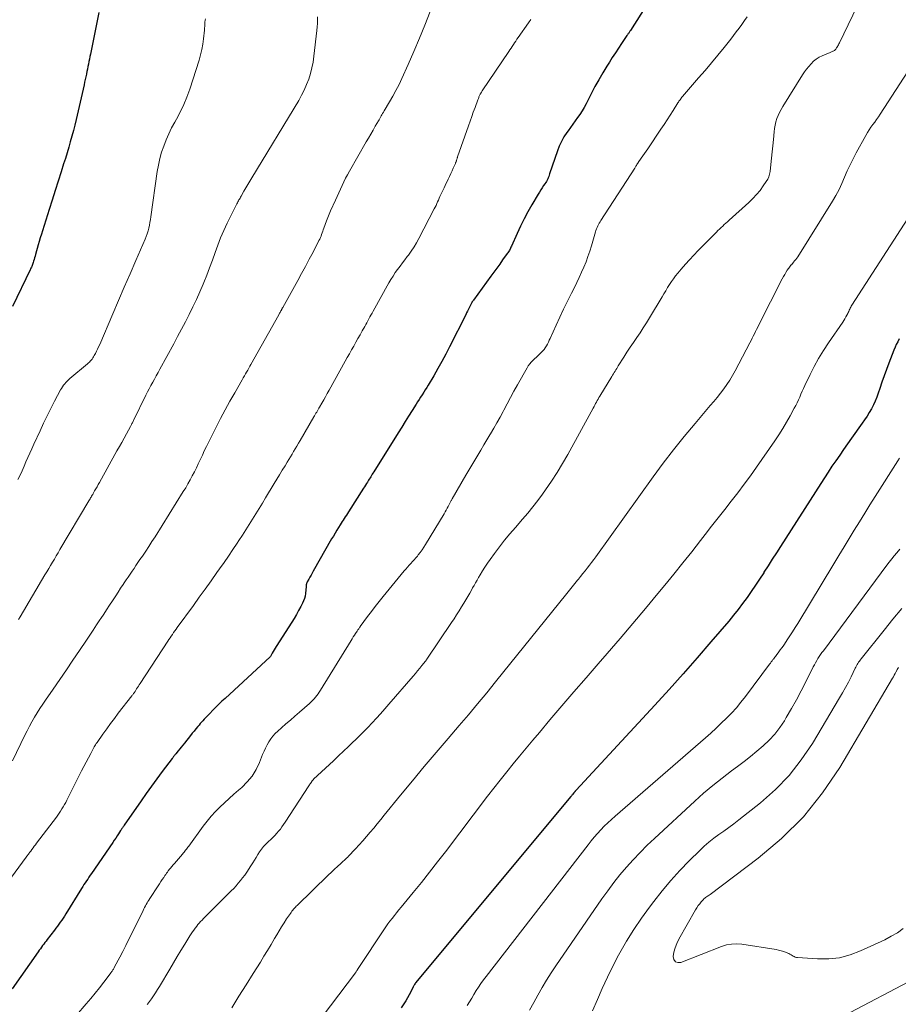
# Model space of a CAD drawing. Units: feet. Extents: x 1980000 to 1985000, y 555000 to 560000.
# Drawn here: x 1981914 to 1982073, y 557995 to 558174 of the extents above; entities that cross this region are included whole.
import ezdxf

# ---------------------------------------------------------------- set-up
doc = ezdxf.new("R2010")
doc.units = ezdxf.units.FT
doc.header["$LTSCALE"] = 100
doc.header["$MEASUREMENT"] = 0
doc.layers.add('CONTOUR INDEX', color=32, linetype='Continuous', lineweight=25)
doc.layers.add('CONTOUR INTERMEDIATE', color=40, linetype='Continuous', lineweight=15)

msp = doc.modelspace()

# ---------------------------------------------------------------- linework, layer by layer
at = {"layer": 'CONTOUR INDEX', "flags": 128}
for points, elevation in [([(1982028.48, 558177.7), (1982024.69, 558171.7), (1982024.61, 558171.58), (1982024.54, 558171.47), (1982024.46, 558171.35), (1982024.39, 558171.23), (1982024.31, 558171.12), (1982024.23, 558171), (1982024.16, 558170.89), (1982024.08, 558170.77), (1982023.09, 558169.34), (1982022.52, 558168.51), (1982021.97, 558167.67), (1982021.42, 558166.82), (1982020.89, 558165.97), (1982020.43, 558165.24), (1982019.69, 558164.01), (1982018.97, 558162.77), (1982018.28, 558161.51), (1982017.61, 558160.24), (1982016.66, 558158.38), (1982016.31, 558157.74), (1982015.94, 558157.11), (1982015.54, 558156.49), (1982015.12, 558155.89), (1982014.69, 558155.29), (1982014.26, 558154.7), (1982013.83, 558154.1), (1982013.4, 558153.51), (1982013.15, 558153.17), (1982012.64, 558152.39), (1982012.18, 558151.59), (1982011.79, 558150.74), (1982011.46, 558149.87), (1982010.06, 558145.68), (1982009.98, 558145.45), (1982009.89, 558145.22), (1982009.8, 558144.99), (1982009.7, 558144.77), (1982009.59, 558144.55), (1982009.47, 558144.33), (1982009.34, 558144.12), (1982009.21, 558143.92), (1982008.95, 558143.56), (1982008.69, 558143.17), (1982008.44, 558142.78), (1982008.19, 558142.39), (1982007.95, 558141.99), (1982006.83, 558140.08), (1982006.11, 558138.81), (1982005.42, 558137.52), (1982004.77, 558136.21), (1982004.15, 558134.89), (1982003.12, 558132.57), (1982003.04, 558132.4), (1982002.96, 558132.23), (1982002.87, 558132.06), (1982002.78, 558131.89), (1982002.69, 558131.72), (1982002.6, 558131.56), (1982002.49, 558131.4), (1982002.38, 558131.24), (1982001.54, 558130.09), (1982001.01, 558129.35), (1982000.48, 558128.62), (1981999.94, 558127.89), (1981999.41, 558127.16), (1981996.24, 558122.8), (1981996.17, 558122.71), (1981996.11, 558122.62), (1981996.04, 558122.52), (1981995.98, 558122.42), (1981995.93, 558122.33), (1981995.87, 558122.23), (1981995.82, 558122.13), (1981995.77, 558122.03), (1981995.53, 558121.53), (1981995.35, 558121.18), (1981995.18, 558120.83), (1981995.01, 558120.48), (1981994.84, 558120.14), (1981991.92, 558114.35), (1981991.24, 558113.02), (1981990.53, 558111.7), (1981989.8, 558110.39), (1981989.05, 558109.1), (1981988.05, 558107.41), (1981987.78, 558106.97), (1981987.51, 558106.53), (1981987.23, 558106.09), (1981986.95, 558105.66), (1981986.67, 558105.23), (1981986.39, 558104.79), (1981986.11, 558104.35), (1981985.83, 558103.92), (1981985.12, 558102.79), (1981984.49, 558101.78), (1981983.86, 558100.78), (1981983.23, 558099.77), (1981982.6, 558098.76), (1981978.16, 558091.65), (1981978.03, 558091.43), (1981977.89, 558091.22), (1981977.76, 558091.01), (1981977.63, 558090.79), (1981977.49, 558090.58), (1981977.36, 558090.37), (1981977.22, 558090.16), (1981977.09, 558089.94), (1981977.01, 558089.81), (1981976.84, 558089.54), (1981976.67, 558089.26), (1981976.49, 558088.98), (1981976.32, 558088.71), (1981973.58, 558084.42), (1981973.39, 558084.12), (1981973.2, 558083.83), (1981973.01, 558083.53), (1981972.81, 558083.23), (1981972.62, 558082.93), (1981972.43, 558082.64), (1981972.24, 558082.34), (1981972.05, 558082.04), (1981971.78, 558081.6), (1981971.46, 558081.08), (1981971.15, 558080.56), (1981970.84, 558080.03), (1981970.53, 558079.5), (1981967.2, 558073.64), (1981967, 558073.28), (1981966.8, 558072.93), (1981966.6, 558072.58), (1981966.4, 558072.24), (1981966.1, 558071.72), (1981966.05, 558071.63), (1981966.01, 558071.53), (1981965.98, 558071.43), (1981965.95, 558071.33), (1981965.94, 558071.22), (1981965.92, 558071.12), (1981965.91, 558071.01), (1981965.9, 558070.91), (1981965.78, 558069.6), (1981965.71, 558069.15), (1981965.61, 558068.71), (1981965.46, 558068.28), (1981965.27, 558067.87), (1981964.94, 558067.23), (1981964.55, 558066.51), (1981964.15, 558065.79), (1981963.73, 558065.09), (1981963.29, 558064.4), (1981960.46, 558060.02), (1981960.28, 558059.72), (1981960.09, 558059.42), (1981959.92, 558059.12), (1981959.75, 558058.81), (1981959.44, 558058.21), (1981959.38, 558058.12), (1981951.21, 558050.58), (1981950.65, 558050.06), (1981950.09, 558049.53), (1981949.55, 558048.99), (1981949.01, 558048.44), (1981948.43, 558047.86), (1981948.18, 558047.6), (1981947.94, 558047.34), (1981947.69, 558047.08), (1981947.44, 558046.82), (1981947.2, 558046.55), (1981946.96, 558046.29), (1981946.72, 558046.02), (1981946.49, 558045.74), (1981946.27, 558045.48), (1981945.93, 558045.08), (1981945.59, 558044.67), (1981945.26, 558044.26), (1981944.92, 558043.84), (1981943.84, 558042.48), (1981943.56, 558042.12), (1981943.28, 558041.77), (1981942.99, 558041.42), (1981942.7, 558041.06), (1981942.3, 558040.57), (1981942.21, 558040.47), (1981942.13, 558040.36), (1981942.05, 558040.26), (1981941.96, 558040.15), (1981941.88, 558040.04), (1981941.8, 558039.94), (1981941.71, 558039.83), (1981941.63, 558039.72), (1981939.82, 558037.33), (1981938.85, 558036.02), (1981937.88, 558034.7), (1981936.93, 558033.37), (1981935.99, 558032.03), (1981932.93, 558027.59), (1981932.85, 558027.47), (1981932.77, 558027.35), (1981932.69, 558027.22), (1981932.6, 558027.1), (1981932.52, 558026.98), (1981932.44, 558026.86), (1981932.36, 558026.73), (1981932.28, 558026.61), (1981931.91, 558026.06), (1981931.65, 558025.66), (1981931.38, 558025.26), (1981931.11, 558024.87), (1981930.84, 558024.47), (1981926.98, 558018.86), (1981926.75, 558018.52), (1981926.52, 558018.18), (1981926.3, 558017.84), (1981926.08, 558017.5), (1981925.85, 558017.16), (1981925.63, 558016.82), (1981925.42, 558016.48), (1981925.2, 558016.13), (1981922.32, 558011.51), (1981922.08, 558011.13), (1981921.84, 558010.75), (1981921.59, 558010.38), (1981921.34, 558010.01), (1981921.08, 558009.64), (1981920.81, 558009.28), (1981920.54, 558008.92), (1981920.27, 558008.56), (1981918.96, 558006.87), (1981918.75, 558006.6), (1981918.54, 558006.32), (1981918.33, 558006.04), (1981918.12, 558005.76), (1981917.92, 558005.48), (1981917.72, 558005.2), (1981917.52, 558004.92), (1981917.32, 558004.63), (1981912.63, 557997.9)], 840), ([(1981928.34, 558174.97), (1981926.81, 558167.42), (1981926.72, 558166.96), (1981926.63, 558166.51), (1981926.53, 558166.06), (1981926.44, 558165.61), (1981926.35, 558165.16), (1981926.26, 558164.71), (1981926.17, 558164.26), (1981926.08, 558163.81), (1981926.06, 558163.75), (1981925.96, 558163.27), (1981925.86, 558162.79), (1981925.75, 558162.31), (1981925.64, 558161.83), (1981924.2, 558155.57), (1981923.96, 558154.55), (1981923.7, 558153.54), (1981923.43, 558152.52), (1981923.15, 558151.51), (1981922.86, 558150.51), (1981922.56, 558149.5), (1981922.25, 558148.5), (1981921.93, 558147.5), (1981921.47, 558146.08), (1981920.92, 558144.37), (1981920.38, 558142.66), (1981919.84, 558140.95), (1981919.3, 558139.24), (1981918.1, 558135.38), (1981917.91, 558134.74), (1981917.71, 558134.1), (1981917.53, 558133.46), (1981917.34, 558132.81), (1981916.85, 558131.06), (1981916.76, 558130.76), (1981916.67, 558130.46), (1981916.58, 558130.16), (1981916.49, 558129.86), (1981916.42, 558129.61), (1981916.36, 558129.44), (1981916.3, 558129.27), (1981916.23, 558129.1), (1981916.17, 558128.93), (1981916.09, 558128.77), (1981916.02, 558128.61), (1981915.94, 558128.44), (1981915.87, 558128.28), (1981912.69, 558121.63)], 860), ([(1982073.43, 558115.77), (1982073.16, 558115.27), (1982072.91, 558114.77), (1982072.68, 558114.25), (1982072.47, 558113.73), (1982071.56, 558111.39), (1982071.13, 558110.25), (1982070.71, 558109.1), (1982070.31, 558107.94), (1982069.92, 558106.78), (1982069.65, 558105.94), (1982069.39, 558105.21), (1982069.1, 558104.49), (1982068.76, 558103.79), (1982068.4, 558103.1), (1982068.01, 558102.42), (1982067.6, 558101.76), (1982067.17, 558101.11), (1982066.73, 558100.47), (1982064.78, 558097.75), (1982064.06, 558096.75), (1982063.35, 558095.73), (1982062.65, 558094.71), (1982061.94, 558093.69), (1982061.25, 558092.67), (1982060.56, 558091.63), (1982059.89, 558090.6), (1982059.21, 558089.56), (1982051.92, 558078.16), (1982051.17, 558076.98), (1982050.42, 558075.81), (1982049.67, 558074.63), (1982048.92, 558073.45), (1982048.87, 558073.37), (1982048.13, 558072.24), (1982047.39, 558071.11), (1982046.62, 558069.99), (1982045.85, 558068.88), (1982045.05, 558067.79), (1982044.24, 558066.71), (1982043.39, 558065.66), (1982042.53, 558064.62), (1982039.3, 558060.83), (1982036.79, 558057.92), (1982034.26, 558055.03), (1982031.7, 558052.18), (1982029.11, 558049.34), (1982014.87, 558033.94), (1982014.82, 558033.88), (1982014.76, 558033.82), (1982014.71, 558033.77), (1982014.66, 558033.71), (1982014.58, 558033.62), (1982014.57, 558033.61), (1982014.55, 558033.59), (1982014.54, 558033.57), (1982014.52, 558033.55), (1982014.47, 558033.48), (1982014.45, 558033.47), (1982014.44, 558033.45), (1982014.42, 558033.43), (1982014.41, 558033.41), (1982014.26, 558033.24), (1982014.18, 558033.13), (1982014.09, 558033.02), (1982014, 558032.92), (1982013.91, 558032.81), (1981985.74, 557999.01), (1981985.66, 557998.92), (1981985.53, 557998.69), (1981985.48, 557998.59), (1981985.43, 557998.49), (1981985.38, 557998.39), (1981985.33, 557998.29), (1981984.88, 557997.38), (1981984.6, 557996.82), (1981984.3, 557996.28), (1981983.98, 557995.75), (1981983.65, 557995.22), (1981983.16, 557994.5)], 820)]:
    msp.add_lwpolyline(points, dxfattribs=dict(at, elevation=elevation))
at = {"layer": 'CONTOUR INTERMEDIATE', "flags": 128}
for points, elevation in [([(1982066.61, 558177.81), (1982062.59, 558169.48), (1982062.5, 558169.3), (1982062.41, 558169.12), (1982062.31, 558168.94), (1982062.22, 558168.77), (1982062.14, 558168.63), (1982062.08, 558168.53), (1982062.01, 558168.42), (1982061.94, 558168.33), (1982061.86, 558168.24), (1982061.78, 558168.15), (1982061.69, 558168.07), (1982061.59, 558168.01), (1982061.48, 558167.95), (1982061.43, 558167.93), (1982061.3, 558167.86), (1982061.17, 558167.8), (1982061.03, 558167.74), (1982060.89, 558167.69), (1982059.49, 558167.12), (1982058.93, 558166.84), (1982058.39, 558166.52), (1982057.91, 558166.12), (1982057.45, 558165.68), (1982057.04, 558165.19), (1982056.64, 558164.69), (1982056.27, 558164.17), (1982055.92, 558163.64), (1982052.33, 558157.89), (1982052.03, 558157.37), (1982051.74, 558156.83), (1982051.5, 558156.27), (1982051.27, 558155.71), (1982051.09, 558155.13), (1982050.94, 558154.54), (1982050.83, 558153.94), (1982050.76, 558153.34), (1982050.64, 558151.95), (1982050.53, 558150.81), (1982050.42, 558149.67), (1982050.3, 558148.54), (1982050.17, 558147.41), (1982050.02, 558146.13), (1982049.93, 558145.65), (1982049.79, 558145.18), (1982049.59, 558144.74), (1982049.34, 558144.31), (1982048.79, 558143.5), (1982048.2, 558142.7), (1982047.58, 558141.93), (1982046.9, 558141.21), (1982046.19, 558140.52), (1982042.6, 558137.29), (1982042.31, 558137.03), (1982042.01, 558136.76), (1982041.72, 558136.49), (1982041.43, 558136.22), (1982041.14, 558135.95), (1982040.86, 558135.68), (1982040.58, 558135.41), (1982040.3, 558135.13), (1982036.97, 558131.78), (1982036.18, 558130.97), (1982035.41, 558130.14), (1982034.66, 558129.3), (1982033.92, 558128.44), (1982033.3, 558127.7), (1982032.9, 558127.2), (1982032.51, 558126.69), (1982032.14, 558126.16), (1982031.79, 558125.62), (1982031.45, 558125.07), (1982031.11, 558124.52), (1982030.78, 558123.97), (1982030.45, 558123.41), (1982028.17, 558119.58), (1982027.61, 558118.67), (1982027.04, 558117.77), (1982026.45, 558116.88), (1982025.85, 558116), (1982025.24, 558115.13), (1982024.64, 558114.25), (1982024.06, 558113.35), (1982023.48, 558112.45), (1982022.51, 558110.89), (1982022.36, 558110.65), (1982022.21, 558110.41), (1982022.07, 558110.16), (1982021.92, 558109.92), (1982021.78, 558109.67), (1982021.63, 558109.43), (1982021.48, 558109.18), (1982021.33, 558108.94), (1982019.16, 558105.38), (1982019, 558105.12), (1982018.85, 558104.85), (1982018.7, 558104.58), (1982018.55, 558104.31), (1982018.4, 558104.04), (1982018.25, 558103.77), (1982018.11, 558103.5), (1982017.96, 558103.23), (1982013.35, 558094.84), (1982012.4, 558093.18), (1982011.41, 558091.55), (1982010.37, 558089.95), (1982009.29, 558088.38), (1982008.75, 558087.63), (1982007.89, 558086.46), (1982007.01, 558085.31), (1982006.09, 558084.19), (1982005.15, 558083.08), (1982003.84, 558081.57), (1982002.86, 558080.42), (1982001.9, 558079.26), (1982000.98, 558078.07), (1982000.07, 558076.87), (1981999.27, 558075.78), (1981998.79, 558075.1), (1981998.32, 558074.41), (1981997.88, 558073.71), (1981997.46, 558072.99), (1981997.17, 558072.49), (1981996.9, 558072.02), (1981996.64, 558071.55), (1981996.37, 558071.08), (1981996.1, 558070.62), (1981995.94, 558070.32), (1981995.58, 558069.7), (1981995.23, 558069.09), (1981994.87, 558068.48), (1981994.5, 558067.87), (1981994.09, 558067.19), (1981993.65, 558066.47), (1981993.2, 558065.75), (1981992.74, 558065.04), (1981992.27, 558064.34), (1981987.79, 558057.7), (1981987.72, 558057.6), (1981987.66, 558057.51), (1981987.59, 558057.43), (1981987.52, 558057.34), (1981986.89, 558056.55), (1981986.5, 558056.07), (1981986.11, 558055.59), (1981985.72, 558055.12), (1981985.32, 558054.65), (1981980.9, 558049.52), (1981980.15, 558048.67), (1981979.41, 558047.82), (1981978.65, 558046.98), (1981977.89, 558046.15), (1981977.12, 558045.33), (1981976.33, 558044.52), (1981975.53, 558043.73), (1981974.72, 558042.94), (1981974.52, 558042.76), (1981973.61, 558041.89), (1981972.69, 558041.02), (1981971.77, 558040.16), (1981970.85, 558039.29), (1981967.26, 558035.92), (1981967.22, 558035.87), (1981967.17, 558035.83), (1981967.12, 558035.78), (1981967.08, 558035.73), (1981967.04, 558035.67), (1981967, 558035.62), (1981966.96, 558035.57), (1981966.92, 558035.52), (1981966.79, 558035.33), (1981966.69, 558035.19), (1981966.59, 558035.04), (1981966.49, 558034.9), (1981966.4, 558034.75), (1981962.1, 558028.13), (1981961.82, 558027.72), (1981961.53, 558027.31), (1981961.23, 558026.91), (1981960.92, 558026.51), (1981960.6, 558026.13), (1981960.26, 558025.76), (1981959.91, 558025.4), (1981959.55, 558025.06), (1981959.05, 558024.6), (1981958.83, 558024.39), (1981958.62, 558024.18), (1981958.41, 558023.95), (1981958.2, 558023.73), (1981958.01, 558023.5), (1981957.82, 558023.26), (1981957.65, 558023.01), (1981957.48, 558022.75), (1981957.18, 558022.26), (1981956.87, 558021.75), (1981956.55, 558021.25), (1981956.23, 558020.75), (1981955.91, 558020.25), (1981955.13, 558019.07), (1981954.77, 558018.55), (1981954.4, 558018.05), (1981954.01, 558017.56), (1981953.61, 558017.08), (1981953.2, 558016.62), (1981952.77, 558016.15), (1981952.34, 558015.7), (1981951.9, 558015.26), (1981947.79, 558011.18), (1981947.53, 558010.92), (1981947.28, 558010.66), (1981947.03, 558010.4), (1981946.78, 558010.13), (1981946.54, 558009.86), (1981946.3, 558009.59), (1981946.08, 558009.31), (1981945.86, 558009.02), (1981945.79, 558008.93), (1981945.54, 558008.59), (1981945.3, 558008.24), (1981945.07, 558007.89), (1981944.84, 558007.54), (1981943.9, 558006.02), (1981943.21, 558004.9), (1981942.53, 558003.78), (1981941.85, 558002.65), (1981941.18, 558001.52), (1981939.32, 557998.36), (1981938.97, 557997.79), (1981938.61, 557997.22), (1981938.24, 557996.66), (1981937.85, 557996.11), (1981937.16, 557995.14), (1981937.11, 557995.08)], 832), ([(1981988.37, 558175.12), (1981987.44, 558172.69), (1981986.48, 558170.28), (1981985.46, 558167.89), (1981984.41, 558165.52), (1981983.26, 558162.98), (1981982.75, 558161.89), (1981982.2, 558160.82), (1981981.63, 558159.77), (1981981.02, 558158.73), (1981980.05, 558157.12), (1981979.91, 558156.89), (1981979.78, 558156.66), (1981979.65, 558156.43), (1981979.52, 558156.21), (1981979.39, 558155.98), (1981979.26, 558155.75), (1981979.13, 558155.52), (1981979, 558155.29), (1981978.45, 558154.33), (1981978.04, 558153.62), (1981977.63, 558152.91), (1981977.23, 558152.2), (1981976.82, 558151.49), (1981973.75, 558146.17), (1981973.4, 558145.54), (1981973.06, 558144.89), (1981972.73, 558144.24), (1981972.42, 558143.58), (1981972.11, 558142.92), (1981971.81, 558142.26), (1981971.51, 558141.59), (1981971.21, 558140.93), (1981970.35, 558139.02), (1981970.09, 558138.4), (1981969.83, 558137.79), (1981969.59, 558137.17), (1981969.36, 558136.54), (1981969.12, 558135.86), (1981969.02, 558135.57), (1981968.92, 558135.28), (1981968.82, 558135), (1981968.72, 558134.71), (1981968.61, 558134.42), (1981968.5, 558134.14), (1981968.37, 558133.86), (1981968.24, 558133.59), (1981967.16, 558131.53), (1981966.48, 558130.23), (1981965.79, 558128.93), (1981965.09, 558127.64), (1981964.38, 558126.35), (1981961.68, 558121.47), (1981961.64, 558121.39), (1981961.59, 558121.32), (1981961.55, 558121.24), (1981961.51, 558121.16), (1981961.47, 558121.09), (1981961.43, 558121.01), (1981961.38, 558120.94), (1981961.34, 558120.86), (1981961.26, 558120.72), (1981961.18, 558120.58), (1981961.1, 558120.43), (1981961.02, 558120.29), (1981960.94, 558120.14), (1981955.91, 558111.16), (1981955.71, 558110.81), (1981955.51, 558110.47), (1981955.31, 558110.12), (1981955.11, 558109.77), (1981954.91, 558109.42), (1981954.71, 558109.08), (1981954.51, 558108.73), (1981954.31, 558108.38), (1981952.95, 558106.01), (1981952.09, 558104.48), (1981951.24, 558102.93), (1981950.41, 558101.37), (1981949.61, 558099.8), (1981948.21, 558097.02), (1981947.83, 558096.25), (1981947.45, 558095.48), (1981947.09, 558094.71), (1981946.73, 558093.94), (1981946.7, 558093.87), (1981946.36, 558093.13), (1981946, 558092.39), (1981945.64, 558091.66), (1981945.27, 558090.94), (1981944.88, 558090.22), (1981944.48, 558089.5), (1981944.07, 558088.8), (1981943.64, 558088.1), (1981938.51, 558079.89), (1981937.95, 558079.01), (1981937.39, 558078.14), (1981936.82, 558077.27), (1981936.23, 558076.41), (1981935.78, 558075.75), (1981935.42, 558075.22), (1981935.06, 558074.7), (1981934.7, 558074.17), (1981934.34, 558073.65), (1981933.98, 558073.13), (1981933.62, 558072.6), (1981933.27, 558072.07), (1981932.92, 558071.54), (1981932.72, 558071.23), (1981932.28, 558070.55), (1981931.83, 558069.86), (1981931.38, 558069.18), (1981930.93, 558068.49), (1981930.78, 558068.27), (1981930.26, 558067.47), (1981929.74, 558066.67), (1981929.21, 558065.88), (1981928.69, 558065.08), (1981928.52, 558064.83), (1981927.91, 558063.9), (1981927.3, 558062.98), (1981926.69, 558062.06), (1981926.07, 558061.14), (1981924.81, 558059.26), (1981923.62, 558057.5), (1981922.43, 558055.75), (1981921.23, 558054), (1981920.02, 558052.26), (1981918.66, 558050.3), (1981918.14, 558049.53), (1981917.63, 558048.76), (1981917.13, 558047.97), (1981916.65, 558047.18), (1981916.19, 558046.37), (1981915.74, 558045.56), (1981915.32, 558044.73), (1981914.9, 558043.9), (1981912.69, 558039.25)], 848), ([(1982006.62, 558173.67), (1982006.22, 558173.1), (1982004.35, 558170.42), (1982004.13, 558170.1), (1982003.91, 558169.78), (1982003.7, 558169.46), (1982003.49, 558169.15), (1982003.27, 558168.82), (1982003.06, 558168.51), (1982002.85, 558168.19), (1982002.64, 558167.87), (1981997.85, 558160.77), (1981997.76, 558160.63), (1981997.68, 558160.49), (1981997.59, 558160.35), (1981997.51, 558160.2), (1981997.49, 558160.17), (1981997.42, 558160.04), (1981997.36, 558159.91), (1981997.3, 558159.79), (1981997.24, 558159.66), (1981997.19, 558159.53), (1981997.13, 558159.39), (1981997.08, 558159.26), (1981997.03, 558159.13), (1981996.53, 558157.74), (1981996.22, 558156.91), (1981995.93, 558156.08), (1981995.63, 558155.25), (1981995.34, 558154.41), (1981993.36, 558148.78), (1981993.33, 558148.68), (1981993.3, 558148.58), (1981993.27, 558148.48), (1981993.24, 558148.38), (1981993.21, 558148.28), (1981993.18, 558148.18), (1981993.15, 558148.08), (1981993.11, 558147.98), (1981993.08, 558147.88), (1981993.04, 558147.78), (1981993, 558147.68), (1981992.96, 558147.58), (1981992.59, 558146.76), (1981992.37, 558146.25), (1981992.14, 558145.75), (1981991.9, 558145.25), (1981991.66, 558144.74), (1981991.1, 558143.57), (1981990.92, 558143.19), (1981990.74, 558142.81), (1981990.56, 558142.43), (1981990.38, 558142.05), (1981990.32, 558141.93), (1981990.17, 558141.61), (1981990.02, 558141.29), (1981989.88, 558140.96), (1981989.74, 558140.64), (1981989.6, 558140.31), (1981989.46, 558139.99), (1981989.3, 558139.67), (1981989.15, 558139.36), (1981986.36, 558133.99), (1981985.93, 558133.21), (1981985.47, 558132.44), (1981984.98, 558131.7), (1981984.45, 558130.98), (1981984.25, 558130.71), (1981983.81, 558130.13), (1981983.37, 558129.55), (1981982.93, 558128.97), (1981982.49, 558128.38), (1981982.07, 558127.79), (1981981.66, 558127.18), (1981981.28, 558126.56), (1981980.91, 558125.93), (1981978.05, 558120.79), (1981977.85, 558120.45), (1981977.66, 558120.1), (1981977.47, 558119.75), (1981977.29, 558119.41), (1981977.1, 558119.06), (1981976.91, 558118.71), (1981976.71, 558118.37), (1981976.52, 558118.02), (1981976.08, 558117.24), (1981975.69, 558116.54), (1981975.3, 558115.85), (1981974.92, 558115.16), (1981974.53, 558114.47), (1981974.14, 558113.78), (1981973.76, 558113.09), (1981973.37, 558112.4), (1981972.99, 558111.71), (1981970.08, 558106.48), (1981969.75, 558105.89), (1981969.42, 558105.3), (1981969.09, 558104.72), (1981968.76, 558104.13), (1981968.35, 558103.42), (1981968.22, 558103.19), (1981968.09, 558102.97), (1981967.96, 558102.74), (1981967.82, 558102.52), (1981967.69, 558102.3), (1981967.56, 558102.07), (1981967.43, 558101.85), (1981967.29, 558101.62), (1981964.8, 558097.34), (1981964.51, 558096.85), (1981964.22, 558096.35), (1981963.93, 558095.86), (1981963.64, 558095.37), (1981963.35, 558094.87), (1981963.06, 558094.38), (1981962.76, 558093.89), (1981962.46, 558093.4), (1981962.08, 558092.76), (1981961.59, 558091.96), (1981961.1, 558091.15), (1981960.61, 558090.34), (1981960.12, 558089.53), (1981958.57, 558086.97), (1981957.98, 558086), (1981957.39, 558085.02), (1981956.79, 558084.05), (1981956.19, 558083.08), (1981955.58, 558082.11), (1981954.97, 558081.15), (1981954.35, 558080.19), (1981953.73, 558079.23), (1981953.42, 558078.76), (1981952.63, 558077.58), (1981951.83, 558076.4), (1981951.02, 558075.23), (1981950.2, 558074.06), (1981949.73, 558073.4), (1981948.67, 558071.91), (1981947.61, 558070.42), (1981946.54, 558068.93), (1981945.46, 558067.45), (1981942.54, 558063.44), (1981942.32, 558063.13), (1981942.1, 558062.82), (1981941.88, 558062.51), (1981941.67, 558062.2), (1981941.45, 558061.89), (1981941.24, 558061.58), (1981941.03, 558061.26), (1981940.82, 558060.95), (1981935.8, 558053.29), (1981935.65, 558053.04), (1981935.49, 558052.8), (1981935.33, 558052.55), (1981935.18, 558052.31), (1981934.9, 558051.85), (1981934.89, 558051.83), (1981934.87, 558051.81), (1981934.86, 558051.79), (1981934.85, 558051.77), (1981934.8, 558051.69), (1981934.79, 558051.67), (1981934.77, 558051.65), (1981934.76, 558051.64), (1981934.74, 558051.62), (1981934.62, 558051.46), (1981934.54, 558051.36), (1981934.47, 558051.26), (1981934.39, 558051.16), (1981934.31, 558051.06), (1981931.85, 558047.9), (1981931.14, 558046.97), (1981930.44, 558046.03), (1981929.75, 558045.09), (1981929.07, 558044.13), (1981927.99, 558042.59), (1981927.86, 558042.4), (1981927.74, 558042.2), (1981927.62, 558042), (1981927.5, 558041.8), (1981926.86, 558040.62), (1981926.43, 558039.83), (1981926, 558039.03), (1981925.59, 558038.23), (1981925.18, 558037.43), (1981922.52, 558032.12), (1981922.32, 558031.72), (1981922.1, 558031.33), (1981921.87, 558030.94), (1981921.64, 558030.55), (1981921.4, 558030.17), (1981921.14, 558029.8), (1981920.88, 558029.43), (1981920.62, 558029.06), (1981917.05, 558024.34), (1981916.84, 558024.05), (1981916.62, 558023.77), (1981916.41, 558023.49), (1981916.2, 558023.21), (1981915.98, 558022.92), (1981915.87, 558022.78), (1981915.77, 558022.65), (1981915.67, 558022.51), (1981915.56, 558022.37), (1981915.46, 558022.24), (1981915.36, 558022.1), (1981915.26, 558021.96), (1981915.16, 558021.82), (1981912.49, 558018.16)], 844), ([(1981947.65, 558173.79), (1981947.61, 558173.55), (1981947.6, 558173.5), (1981947.57, 558173.28), (1981947.55, 558173.06), (1981947.53, 558172.84), (1981947.52, 558172.62), (1981947.52, 558172.4), (1981947.51, 558172.18), (1981947.49, 558171.96), (1981947.47, 558171.74), (1981947.31, 558170.2), (1981947.17, 558169.21), (1981947, 558168.24), (1981946.77, 558167.27), (1981946.49, 558166.32), (1981944.8, 558161.04), (1981944.3, 558159.63), (1981943.74, 558158.25), (1981943.09, 558156.91), (1981942.39, 558155.59), (1981942.09, 558155.07), (1981941.52, 558154.02), (1981940.99, 558152.95), (1981940.51, 558151.86), (1981940.08, 558150.75), (1981939.71, 558149.61), (1981939.38, 558148.46), (1981939.13, 558147.3), (1981938.92, 558146.12), (1981937.75, 558137.92), (1981937.67, 558137.4), (1981937.58, 558136.89), (1981937.48, 558136.37), (1981937.38, 558135.86), (1981937.25, 558135.35), (1981937.1, 558134.85), (1981936.93, 558134.36), (1981936.73, 558133.88), (1981935.04, 558130), (1981933.99, 558127.58), (1981932.94, 558125.16), (1981931.89, 558122.74), (1981930.85, 558120.32), (1981928.48, 558114.78), (1981928.29, 558114.36), (1981928.1, 558113.94), (1981927.9, 558113.53), (1981927.7, 558113.12), (1981927.5, 558112.75), (1981927.38, 558112.53), (1981927.25, 558112.33), (1981927.1, 558112.13), (1981926.95, 558111.94), (1981926.78, 558111.75), (1981926.61, 558111.58), (1981926.43, 558111.41), (1981926.24, 558111.24), (1981923.08, 558108.6), (1981922.82, 558108.37), (1981922.58, 558108.14), (1981922.35, 558107.89), (1981922.13, 558107.64), (1981921.92, 558107.37), (1981921.73, 558107.09), (1981921.55, 558106.8), (1981921.38, 558106.51), (1981920.31, 558104.47), (1981919.62, 558103.14), (1981918.95, 558101.81), (1981918.3, 558100.47), (1981917.67, 558099.12), (1981916.53, 558096.67), (1981916.17, 558095.87), (1981915.81, 558095.07), (1981915.46, 558094.27), (1981915.11, 558093.47), (1981914.76, 558092.67), (1981914.4, 558091.87), (1981914.04, 558091.08), (1981913.66, 558090.29)], 856), ([(1981967.96, 558174.17), (1981967.96, 558173.56), (1981967.94, 558172.94), (1981967.89, 558172.33), (1981967.84, 558171.71), (1981967.32, 558167.04), (1981967.16, 558165.98), (1981966.96, 558164.93), (1981966.69, 558163.9), (1981966.37, 558162.88), (1981965.99, 558161.88), (1981965.57, 558160.9), (1981965.08, 558159.95), (1981964.56, 558159.01), (1981956.08, 558144.98), (1981955.72, 558144.37), (1981955.36, 558143.76), (1981955, 558143.15), (1981954.64, 558142.54), (1981954.13, 558141.67), (1981954.03, 558141.5), (1981953.93, 558141.32), (1981953.83, 558141.14), (1981953.73, 558140.97), (1981953.63, 558140.79), (1981953.53, 558140.61), (1981953.44, 558140.43), (1981953.35, 558140.25), (1981951.61, 558136.75), (1981951, 558135.44), (1981950.41, 558134.12), (1981949.88, 558132.78), (1981949.39, 558131.42), (1981948.91, 558130.05), (1981948.41, 558128.69), (1981947.89, 558127.34), (1981947.35, 558126), (1981947.23, 558125.7), (1981946.64, 558124.31), (1981946.02, 558122.93), (1981945.38, 558121.57), (1981944.71, 558120.22), (1981944.02, 558118.87), (1981943.32, 558117.54), (1981942.61, 558116.2), (1981941.9, 558114.88), (1981939.38, 558110.26), (1981939.06, 558109.67), (1981938.74, 558109.09), (1981938.42, 558108.5), (1981938.09, 558107.92), (1981937.77, 558107.34), (1981937.45, 558106.75), (1981937.15, 558106.15), (1981936.85, 558105.56), (1981934.6, 558100.97), (1981934.53, 558100.83), (1981934.47, 558100.7), (1981934.4, 558100.56), (1981934.33, 558100.42), (1981934.26, 558100.28), (1981934.19, 558100.14), (1981934.12, 558100.01), (1981934.04, 558099.87), (1981933.34, 558098.58), (1981932.91, 558097.8), (1981932.48, 558097.02), (1981932.04, 558096.24), (1981931.61, 558095.47), (1981928.44, 558089.75), (1981928.22, 558089.36), (1981928, 558088.97), (1981927.78, 558088.58), (1981927.56, 558088.2), (1981927.31, 558087.75), (1981927.21, 558087.59), (1981927.12, 558087.42), (1981927.02, 558087.26), (1981926.92, 558087.09), (1981926.83, 558086.93), (1981926.73, 558086.76), (1981926.63, 558086.6), (1981926.53, 558086.43), (1981921.28, 558077.58), (1981920.94, 558077), (1981920.6, 558076.43), (1981920.26, 558075.85), (1981919.92, 558075.28), (1981919.57, 558074.7), (1981919.23, 558074.13), (1981918.89, 558073.55), (1981918.55, 558072.98), (1981914.05, 558065.36), (1981913.78, 558064.92)], 852), ([(1982045.84, 558174.17), (1982045.37, 558173.48), (1982044.89, 558172.8), (1982044.4, 558172.12), (1982043.9, 558171.44), (1982043.39, 558170.78), (1982042.88, 558170.12), (1982041.67, 558168.62), (1982040.54, 558167.23), (1982039.4, 558165.84), (1982038.24, 558164.47), (1982037.07, 558163.1), (1982034.15, 558159.71), (1982034.04, 558159.58), (1982033.93, 558159.44), (1982033.82, 558159.3), (1982033.71, 558159.15), (1982033.61, 558159.01), (1982033.51, 558158.86), (1982033.41, 558158.72), (1982033.32, 558158.57), (1982032.44, 558157.17), (1982031.9, 558156.32), (1982031.35, 558155.48), (1982030.8, 558154.64), (1982030.24, 558153.81), (1982027.83, 558150.24), (1982027.53, 558149.8), (1982027.24, 558149.37), (1982026.94, 558148.94), (1982026.64, 558148.52), (1982026.12, 558147.77), (1982026.08, 558147.71), (1982026.05, 558147.66), (1982026.01, 558147.6), (1982025.98, 558147.55), (1982025.94, 558147.49), (1982025.91, 558147.44), (1982025.88, 558147.38), (1982025.85, 558147.32), (1982025.78, 558147.21), (1982025.71, 558147.09), (1982025.65, 558146.98), (1982025.58, 558146.86), (1982025.51, 558146.75), (1982019.34, 558137.26), (1982019.19, 558137.02), (1982019.04, 558136.77), (1982018.9, 558136.52), (1982018.77, 558136.26), (1982018.66, 558135.99), (1982018.55, 558135.73), (1982018.45, 558135.46), (1982018.36, 558135.18), (1982017.63, 558132.66), (1982017.33, 558131.69), (1982017, 558130.72), (1982016.65, 558129.76), (1982016.27, 558128.81), (1982015.86, 558127.87), (1982015.44, 558126.93), (1982015, 558126.01), (1982014.54, 558125.09), (1982014.01, 558124.06), (1982013.28, 558122.63), (1982012.57, 558121.18), (1982011.89, 558119.73), (1982011.22, 558118.27), (1982010.15, 558115.87), (1982009.99, 558115.53), (1982009.82, 558115.18), (1982009.64, 558114.84), (1982009.46, 558114.51), (1982009.26, 558114.18), (1982009.04, 558113.87), (1982008.79, 558113.58), (1982008.53, 558113.31), (1982008.28, 558113.08), (1982007.97, 558112.78), (1982007.65, 558112.48), (1982007.34, 558112.18), (1982007.02, 558111.88), (1982006.72, 558111.57), (1982006.44, 558111.24), (1982006.19, 558110.89), (1982005.96, 558110.52), (1982004.21, 558107.45), (1982003.58, 558106.31), (1982002.95, 558105.17), (1982002.34, 558104.02), (1982001.74, 558102.87), (1982001.62, 558102.64), (1982001.07, 558101.61), (1982000.51, 558100.58), (1981999.93, 558099.56), (1981999.34, 558098.55), (1981999.23, 558098.36), (1981998.68, 558097.45), (1981998.13, 558096.54), (1981997.59, 558095.63), (1981997.04, 558094.71), (1981996.49, 558093.8), (1981995.95, 558092.89), (1981995.41, 558091.97), (1981994.88, 558091.05), (1981992.41, 558086.79), (1981992.35, 558086.68), (1981992.28, 558086.56), (1981992.22, 558086.45), (1981992.15, 558086.33), (1981992.09, 558086.21), (1981992.03, 558086.09), (1981991.96, 558085.97), (1981991.9, 558085.86), (1981991.67, 558085.41), (1981991.49, 558085.07), (1981991.31, 558084.73), (1981991.12, 558084.4), (1981990.92, 558084.07), (1981987.57, 558078.49), (1981987.26, 558078), (1981986.93, 558077.52), (1981986.59, 558077.06), (1981986.23, 558076.6), (1981986.07, 558076.4), (1981985.78, 558076.06), (1981985.48, 558075.72), (1981985.18, 558075.39), (1981984.88, 558075.05), (1981984.57, 558074.72), (1981984.27, 558074.39), (1981983.98, 558074.05), (1981983.69, 558073.7), (1981979.87, 558069.06), (1981979.15, 558068.16), (1981978.44, 558067.27), (1981977.74, 558066.36), (1981977.06, 558065.44), (1981975.72, 558063.62), (1981975.7, 558063.59), (1981975.69, 558063.58), (1981975.68, 558063.56), (1981975.64, 558063.5), (1981975.63, 558063.49), (1981975.62, 558063.47), (1981975.61, 558063.46), (1981975.6, 558063.44), (1981975.46, 558063.23), (1981975.38, 558063.12), (1981975.3, 558063), (1981975.22, 558062.88), (1981975.14, 558062.76), (1981974.88, 558062.37), (1981974.67, 558062.06), (1981974.46, 558061.74), (1981974.26, 558061.42), (1981974.06, 558061.1), (1981968.49, 558052.07), (1981968.28, 558051.74), (1981968.07, 558051.42), (1981967.84, 558051.11), (1981967.6, 558050.8), (1981967.35, 558050.51), (1981967.08, 558050.22), (1981966.81, 558049.95), (1981966.52, 558049.69), (1981964.68, 558048.08), (1981963.86, 558047.37), (1981963.05, 558046.66), (1981962.23, 558045.95), (1981961.42, 558045.24), (1981960.76, 558044.66), (1981960.3, 558044.22), (1981959.87, 558043.75), (1981959.49, 558043.24), (1981959.14, 558042.71), (1981958.83, 558042.15), (1981958.54, 558041.58), (1981958.27, 558041), (1981958.02, 558040.41), (1981957.44, 558038.96), (1981956.83, 558037.7), (1981956.11, 558036.52), (1981955.23, 558035.45), (1981954.24, 558034.46), (1981953.66, 558033.96), (1981952.8, 558033.2), (1981951.95, 558032.44), (1981951.1, 558031.66), (1981950.27, 558030.87), (1981949.46, 558030.06), (1981948.68, 558029.22), (1981947.96, 558028.34), (1981947.26, 558027.43), (1981944.61, 558023.77), (1981944.48, 558023.59), (1981944.34, 558023.41), (1981944.2, 558023.23), (1981944.06, 558023.06), (1981943.92, 558022.88), (1981943.78, 558022.71), (1981943.63, 558022.54), (1981943.49, 558022.36), (1981942.02, 558020.66), (1981941.88, 558020.5), (1981941.75, 558020.35), (1981941.61, 558020.19), (1981941.48, 558020.03), (1981941.35, 558019.87), (1981941.22, 558019.71), (1981941.09, 558019.54), (1981940.96, 558019.38), (1981940.9, 558019.31), (1981940.75, 558019.1), (1981940.6, 558018.9), (1981940.45, 558018.69), (1981940.31, 558018.48), (1981940.08, 558018.14), (1981939.82, 558017.75), (1981939.56, 558017.37), (1981939.31, 558016.98), (1981939.05, 558016.59), (1981937.55, 558014.29), (1981937.39, 558014.03), (1981937.23, 558013.77), (1981937.07, 558013.51), (1981936.92, 558013.24), (1981936.77, 558012.97), (1981936.63, 558012.7), (1981936.49, 558012.43), (1981936.35, 558012.16), (1981934.25, 558007.84), (1981933.73, 558006.8), (1981933.21, 558005.76), (1981932.68, 558004.72), (1981932.14, 558003.69), (1981931.19, 558001.9), (1981931.12, 558001.76), (1981931.05, 558001.63), (1981930.97, 558001.5), (1981930.89, 558001.37), (1981930.81, 558001.24), (1981930.72, 558001.11), (1981930.63, 558000.99), (1981930.54, 558000.87), (1981929.2, 557999.12), (1981928.43, 557998.13), (1981927.65, 557997.15), (1981926.85, 557996.18), (1981926.05, 557995.22), (1981922.53, 557991.11)], 836), ([(1982078.54, 558169.75), (1982069.99, 558156.52), (1982069.66, 558156.03), (1982069.33, 558155.55), (1982068.99, 558155.08), (1982068.64, 558154.62), (1982068.3, 558154.15), (1982067.97, 558153.67), (1982067.66, 558153.17), (1982067.37, 558152.67), (1982065.64, 558149.52), (1982065.06, 558148.43), (1982064.52, 558147.34), (1982064.01, 558146.22), (1982063.54, 558145.09), (1982063.05, 558143.96), (1982062.53, 558142.86), (1982061.94, 558141.78), (1982061.32, 558140.72), (1982055.04, 558130.68), (1982054.86, 558130.42), (1982054.68, 558130.16), (1982054.48, 558129.9), (1982054.27, 558129.66), (1982053.94, 558129.28), (1982053.89, 558129.23), (1982053.85, 558129.18), (1982053.8, 558129.12), (1982053.75, 558129.07), (1982053.71, 558129.02), (1982053.66, 558128.97), (1982053.62, 558128.91), (1982053.58, 558128.85), (1982053.15, 558128.22), (1982052.91, 558127.84), (1982052.67, 558127.45), (1982052.45, 558127.06), (1982052.24, 558126.66), (1982047.99, 558118.3), (1982047.78, 558117.9), (1982047.58, 558117.49), (1982047.38, 558117.09), (1982047.18, 558116.68), (1982046.98, 558116.28), (1982046.77, 558115.88), (1982046.57, 558115.47), (1982046.36, 558115.07), (1982043.67, 558109.96), (1982043.2, 558109.12), (1982042.7, 558108.29), (1982042.17, 558107.49), (1982041.61, 558106.71), (1982041.02, 558105.94), (1982040.42, 558105.18), (1982039.81, 558104.43), (1982039.19, 558103.69), (1982036.44, 558100.46), (1982034.46, 558098.09), (1982032.53, 558095.68), (1982030.66, 558093.23), (1982028.82, 558090.75), (1982018.42, 558076.28), (1982018.04, 558075.76), (1982017.66, 558075.24), (1982017.27, 558074.73), (1982016.88, 558074.23), (1982016.48, 558073.72), (1982016.09, 558073.22), (1982015.68, 558072.72), (1982015.28, 558072.23), (1982015.11, 558072.02), (1982014.62, 558071.42), (1982014.13, 558070.82), (1982013.64, 558070.22), (1982013.16, 558069.62), (1982000.26, 558053.59), (1981998.64, 558051.59), (1981997, 558049.61), (1981995.35, 558047.64), (1981993.68, 558045.69), (1981991.67, 558043.34), (1981989.49, 558040.79), (1981987.32, 558038.22), (1981985.17, 558035.64), (1981983.04, 558033.05), (1981980.07, 558029.39), (1981979.43, 558028.62), (1981978.8, 558027.85), (1981978.16, 558027.07), (1981977.51, 558026.31), (1981976.86, 558025.54), (1981976.2, 558024.79), (1981975.53, 558024.05), (1981974.85, 558023.31), (1981973.55, 558021.92), (1981973.51, 558021.88), (1981973.47, 558021.85), (1981973.44, 558021.81), (1981973.4, 558021.77), (1981973.36, 558021.74), (1981973.33, 558021.7), (1981973.29, 558021.67), (1981973.25, 558021.63), (1981972.18, 558020.66), (1981971.61, 558020.13), (1981971.04, 558019.6), (1981970.48, 558019.07), (1981969.92, 558018.53), (1981964.29, 558013.06), (1981964.12, 558012.89), (1981963.95, 558012.72), (1981963.79, 558012.54), (1981963.63, 558012.36), (1981963.48, 558012.18), (1981963.33, 558011.99), (1981963.19, 558011.8), (1981963.05, 558011.6), (1981962.37, 558010.6), (1981961.9, 558009.89), (1981961.45, 558009.18), (1981961, 558008.46), (1981960.57, 558007.73), (1981960.17, 558007.04), (1981959.54, 558005.97), (1981958.91, 558004.89), (1981958.26, 558003.83), (1981957.61, 558002.77), (1981956.33, 558000.73), (1981955.03, 557998.65), (1981953.73, 557996.57), (1981952.44, 557994.49)], 828), ([(1982076.22, 558139.48), (1982064.86, 558121.92), (1982064.75, 558121.74), (1982064.64, 558121.55), (1982064.55, 558121.36), (1982064.46, 558121.16), (1982064.38, 558120.96), (1982064.29, 558120.77), (1982064.2, 558120.57), (1982064.11, 558120.38), (1982063.96, 558120.09), (1982063.78, 558119.75), (1982063.6, 558119.42), (1982063.4, 558119.1), (1982063.19, 558118.78), (1982060.62, 558115.06), (1982059.7, 558113.66), (1982058.83, 558112.24), (1982058.03, 558110.79), (1982057.27, 558109.3), (1982056.32, 558107.32), (1982056.07, 558106.81), (1982055.84, 558106.29), (1982055.61, 558105.77), (1982055.39, 558105.24), (1982055.17, 558104.72), (1982054.93, 558104.2), (1982054.68, 558103.69), (1982054.42, 558103.19), (1982053.68, 558101.83), (1982053.03, 558100.66), (1982052.34, 558099.51), (1982051.62, 558098.38), (1982050.87, 558097.27), (1982047.58, 558092.53), (1982046.47, 558090.96), (1982045.33, 558089.41), (1982044.17, 558087.87), (1982042.99, 558086.35), (1982041.8, 558084.83), (1982040.61, 558083.32), (1982039.43, 558081.8), (1982038.25, 558080.28), (1982037.43, 558079.22), (1982035.82, 558077.18), (1982034.21, 558075.15), (1982032.58, 558073.13), (1982030.94, 558071.13), (1982029.7, 558069.63), (1982027.43, 558066.89), (1982025.13, 558064.17), (1982022.82, 558061.46), (1982020.49, 558058.76), (1982018.85, 558056.86), (1982016.65, 558054.33), (1982014.47, 558051.79), (1982012.29, 558049.25), (1982010.12, 558046.7), (1982008.2, 558044.43), (1982007, 558043), (1982005.81, 558041.58), (1982004.62, 558040.14), (1982003.44, 558038.7), (1982002.27, 558037.25), (1982001.1, 558035.79), (1981999.96, 558034.32), (1981998.82, 558032.85), (1981991.17, 558022.8), (1981989.73, 558020.93), (1981988.27, 558019.06), (1981986.8, 558017.22), (1981985.31, 558015.38), (1981983.13, 558012.73), (1981982.72, 558012.23), (1981982.31, 558011.72), (1981981.9, 558011.22), (1981981.5, 558010.71), (1981981.1, 558010.2), (1981980.71, 558009.69), (1981980.34, 558009.16), (1981979.98, 558008.62), (1981975.46, 558001.78), (1981975.42, 558001.72), (1981975.38, 558001.66), (1981975.35, 558001.6), (1981975.31, 558001.54), (1981975.27, 558001.48), (1981975.24, 558001.42), (1981975.2, 558001.37), (1981975.16, 558001.31), (1981975.11, 558001.23), (1981975.04, 558001.13), (1981974.98, 558001.03), (1981974.91, 558000.94), (1981974.84, 558000.84), (1981959.96, 557981.12)], 824), ([(1982073.49, 558094.15), (1982073.18, 558093.67), (1982069.08, 558087.18), (1982068.13, 558085.66), (1982067.18, 558084.15), (1982066.24, 558082.63), (1982065.3, 558081.1), (1982064.36, 558079.58), (1982063.43, 558078.05), (1982062.5, 558076.52), (1982061.57, 558074.99), (1982055.05, 558064.17), (1982054.59, 558063.42), (1982054.11, 558062.67), (1982053.63, 558061.93), (1982053.14, 558061.19), (1982052.63, 558060.44), (1982052.38, 558060.09), (1982052.13, 558059.73), (1982051.87, 558059.38), (1982051.61, 558059.03), (1982051.1, 558058.36), (1982050.98, 558058.2), (1982050.86, 558058.04), (1982050.74, 558057.88), (1982050.63, 558057.73), (1982050.55, 558057.62), (1982050.4, 558057.41), (1982050.24, 558057.21), (1982050.09, 558057), (1982049.93, 558056.79), (1982045.54, 558050.91), (1982044.74, 558049.88), (1982043.91, 558048.88), (1982043.03, 558047.92), (1982042.12, 558046.99), (1982041.18, 558046.08), (1982040.23, 558045.19), (1982039.27, 558044.31), (1982038.29, 558043.45), (1982021.93, 558029.23), (1982021.26, 558028.64), (1982020.61, 558028.03), (1982019.97, 558027.4), (1982019.35, 558026.76), (1982018.74, 558026.1), (1982018.15, 558025.43), (1982017.58, 558024.75), (1982017.02, 558024.05), (1981998.53, 558000.19), (1981998.05, 557999.56), (1981997.6, 557998.92), (1981997.16, 557998.26), (1981996.74, 557997.6), (1981996.33, 557996.92), (1981995.92, 557996.25), (1981995.52, 557995.57), (1981995.12, 557994.88)], 816), ([(1982073.53, 558077.62), (1982072.98, 558076.98), (1982072.52, 558076.43), (1982072.07, 558075.88), (1982071.64, 558075.32), (1982071.2, 558074.75), (1982059.68, 558059.23), (1982059.43, 558058.89), (1982059.18, 558058.53), (1982058.94, 558058.17), (1982058.7, 558057.81), (1982058.48, 558057.44), (1982058.26, 558057.07), (1982058.06, 558056.69), (1982057.86, 558056.3), (1982056.53, 558053.61), (1982055.69, 558051.96), (1982054.82, 558050.33), (1982053.91, 558048.73), (1982052.97, 558047.13), (1982052.61, 558046.53), (1982051.78, 558045.3), (1982050.88, 558044.12), (1982049.87, 558043.04), (1982048.79, 558042.01), (1982047.65, 558041.04), (1982046.5, 558040.08), (1982045.32, 558039.16), (1982044.13, 558038.26), (1982043.05, 558037.46), (1982041.32, 558036.14), (1982039.63, 558034.79), (1982037.98, 558033.38), (1982036.36, 558031.94), (1982029.05, 558025.21), (1982027.73, 558023.96), (1982026.44, 558022.67), (1982025.2, 558021.35), (1982023.98, 558019.99), (1982022.81, 558018.6), (1982021.68, 558017.18), (1982020.59, 558015.72), (1982019.53, 558014.24), (1982011.19, 558002.12), (1982010.32, 558000.82), (1982009.49, 557999.5), (1982008.7, 557998.16), (1982007.94, 557996.79), (1982007.18, 557995.43), (1982006.41, 557994.07)], 812), ([(1982073.91, 558066.88), (1982072.28, 558064.94), (1982070.68, 558062.97), (1982066.53, 558057.75), (1982066.37, 558057.55), (1982066.22, 558057.35), (1982066.08, 558057.14), (1982065.94, 558056.93), (1982065.81, 558056.71), (1982065.69, 558056.49), (1982065.57, 558056.27), (1982065.46, 558056.05), (1982064.72, 558054.53), (1982064.23, 558053.55), (1982063.72, 558052.57), (1982063.18, 558051.62), (1982062.63, 558050.67), (1982057.7, 558042.41), (1982055.68, 558039.43), (1982053.48, 558036.61), (1982050.98, 558034.05), (1982048.28, 558031.66), (1982044.36, 558028.55), (1982043.47, 558027.86), (1982042.57, 558027.18), (1982041.65, 558026.53), (1982040.72, 558025.89), (1982039.81, 558025.23), (1982038.92, 558024.55), (1982038.08, 558023.81), (1982037.26, 558023.04), (1982035.37, 558021.15), (1982033.67, 558019.38), (1982032.02, 558017.56), (1982030.44, 558015.68), (1982028.92, 558013.76), (1982028.16, 558012.76), (1982026.7, 558010.76), (1982025.31, 558008.71), (1982024.02, 558006.6), (1982022.78, 558004.46), (1982022.55, 558004.03), (1982021.51, 558002.05), (1982020.52, 558000.05), (1982019.59, 557998.02), (1982018.71, 557995.97), (1982017.8, 557993.93)], 808), ([(1982073.31, 558056.22), (1982073.27, 558056.16), (1982073.23, 558056.1), (1982073.19, 558056.04), (1982073.15, 558055.98), (1982073.11, 558055.92), (1982073.08, 558055.86), (1982073.05, 558055.79), (1982072.84, 558055.36), (1982072.7, 558055.08), (1982072.55, 558054.8), (1982072.4, 558054.53), (1982072.25, 558054.26), (1982062.65, 558038.09), (1982059.52, 558033.46), (1982056.06, 558029.12), (1982052.12, 558025.21), (1982047.86, 558021.6), (1982039.15, 558015.06), (1982038.99, 558014.94), (1982038.82, 558014.82), (1982038.66, 558014.71), (1982038.49, 558014.6), (1982038.32, 558014.48), (1982038.17, 558014.36), (1982038.02, 558014.23), (1982037.88, 558014.08), (1982037.55, 558013.71), (1982037.26, 558013.37), (1982036.99, 558013.01), (1982036.74, 558012.64), (1982036.5, 558012.25), (1982033.47, 558006.91), (1982033.1, 558006.16), (1982032.8, 558005.39), (1982032.6, 558004.59), (1982032.46, 558003.77), (1982032.6, 558003.23), (1982032.86, 558002.85), (1982033.3, 558002.7), (1982033.86, 558002.71), (1982041.23, 558005.6), (1982042.12, 558005.88), (1982043.03, 558006.05), (1982043.96, 558006.08), (1982044.9, 558006.01), (1982051.1, 558005.05), (1982051.58, 558004.96), (1982052.04, 558004.84), (1982052.5, 558004.69), (1982052.95, 558004.51), (1982053.43, 558004.31), (1982053.63, 558004.21), (1982053.83, 558004.11), (1982054.02, 558004), (1982054.2, 558003.88), (1982054.39, 558003.77), (1982054.59, 558003.69), (1982054.8, 558003.63), (1982055.02, 558003.6), (1982058.65, 558003.35), (1982060.66, 558003.36), (1982062.64, 558003.57), (1982064.56, 558004.08), (1982066.44, 558004.79), (1982070.85, 558006.84), (1982072, 558007.45), (1982073.12, 558008.11), (1982074.17, 558008.87)], 804), ([(1982063.38, 557993.06), (1982076.28, 557999.83)], 808)]:
    msp.add_lwpolyline(points, dxfattribs=dict(at, elevation=elevation))

doc.saveas('drawing.dxf')
